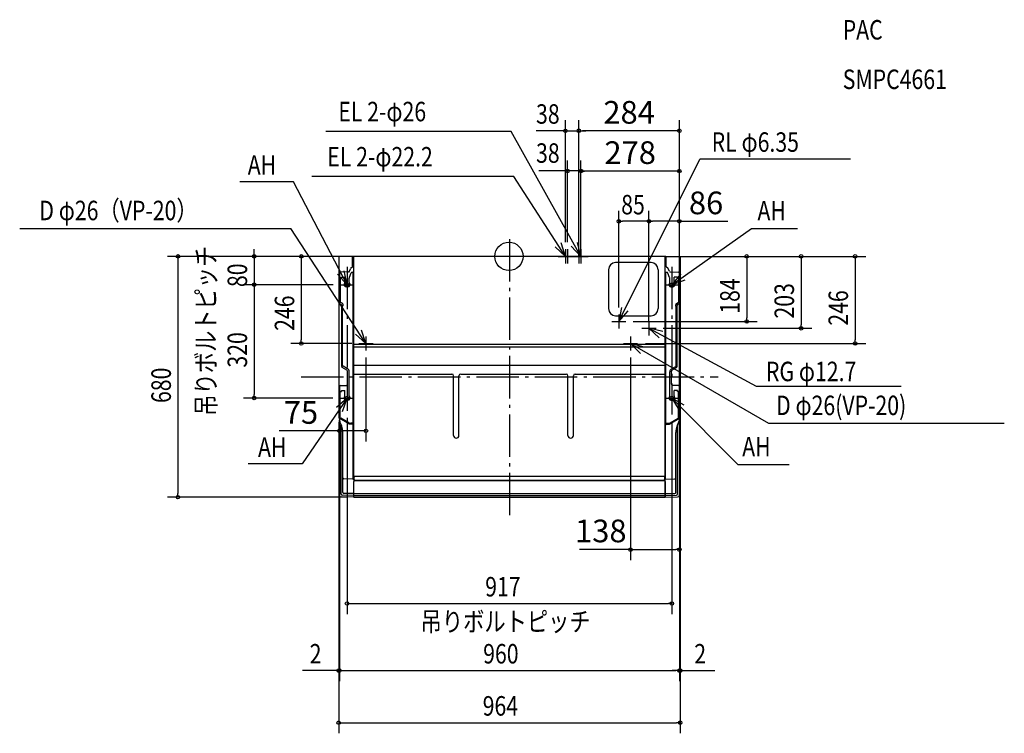
# Model space of a CAD drawing. Extents: x -1381 to 1399, y -1347 to 668.
import ezdxf

# ---------------------------------------------------------------- set-up
doc = ezdxf.new("R2010")
doc.units = 0
doc.header["$LTSCALE"] = 30
doc.header["$MEASUREMENT"] = 0
doc.header["$PDMODE"] = 3
doc.header["$PDSIZE"] = -2
doc.linetypes.add('DASHDOT', pattern=[5.5, 4, -0.6, 0.3, -0.6])
doc.layers.get('0').update_dxf_attribs({"linetype": 'CONTINUOUS'})
doc.layers.get('DEFPOINTS').update_dxf_attribs({"linetype": 'CONTINUOUS'})
for name, color, linetype in [('ARRANGE', 1, 'CONTINUOUS'), ('BASIS', 6, 'CONTINUOUS'), ('DETAIL', 5, 'CONTINUOUS'), ('ETC', 61, 'CONTINUOUS'), ('FIX', 11, 'CONTINUOUS'), ('NOTE', 4, 'CONTINUOUS'), ('OUTLINE', 3, 'CONTINUOUS'), ('SIZE', 30, 'CONTINUOUS')]:
    doc.layers.add(name, color=color, linetype=linetype)
doc.styles.get("Standard").update_dxf_attribs({"font": 'SIMPLEX.shx', "width": 0.8, "bigfont": 'BIGFONT.shx'})
doc.dimstyles.get("Standard").update_dxf_attribs({"dimtxt": 0.18, "dimasz": 0.18, "dimexe": 0.18, "dimexo": 0.0625, "dimgap": 0.09, "dimtad": 0, "dimtih": 1, "dimtoh": 1, "dimdec": 4, "dimzin": 0, "dimdsep": 46, "dimtxsty": 'STANDARD', "dimcen": 0.09, "dimadec": 0, "dimazin": 0, "dimtfac": 1, "dimtdec": 4, "dimtofl": 0, "dimtmove": 0, "dimatfit": 3, "dimfxl": 1, "dimtolj": 1, "dimtzin": 0, "dimarcsym": 0})

# ---------------------------------------------------------------- blocks, each defined once
blk = doc.blocks.new('_ORIGIN')
at = {"color": 0, "linetype": 'ByBlock'}
blk.add_line((0, 0), (-1, 0), dxfattribs=at)
blk.add_circle((0, 0), 0.5, dxfattribs=at)
blk = doc.blocks.new('*D1')
at = {"layer": 'DEFPOINTS', "color": 0, "transparency": 16777216}
for p in [(395.3, 99), (395.3, -203), (481.3, -462.4)]:
    blk.add_point(p, dxfattribs=at)
at = {"layer": 'SIZE', "color": 0, "linetype": 'Continuous', "lineweight": -2, "transparency": 16777216}
for p, q in [((395.3, -183), (395.3, 129)), ((481.3, -442.4), (481.3, 129)), ((471.3, 99), (405.3, 99)), ((481.3, 99), (618, 99))]:
    blk.add_line(p, q, dxfattribs=at)
at = {"layer": 'SIZE', "color": 0, "lineweight": -2, "transparency": 16777216, "xscale": 10, "yscale": 10, "zscale": 10, "rotation": 180}
blk.add_blockref('_ORIGIN', (395.3, 99), dxfattribs=at)
at = {"layer": 'SIZE', "color": 0, "lineweight": -2, "transparency": 16777216, "xscale": 10, "yscale": 10, "zscale": 10}
blk.add_blockref('_ORIGIN', (481.3, 99), dxfattribs=at)
at = {"layer": 'SIZE', "color": 0, "linetype": 'Continuous', "transparency": 16777216, "insert": (556.6, 151), "char_height": 64, "attachment_point": 5}
blk.add_mtext('\\A1;86', dxfattribs=at)
blk = doc.blocks.new('*D2')
at = {"layer": 'DEFPOINTS', "color": 0, "transparency": 16777216}
for p in [(203.3, 240.9), (203.3, -20), (481.3, -462.4)]:
    blk.add_point(p, dxfattribs=at)
at = {"layer": 'SIZE', "color": 0, "linetype": 'Continuous', "lineweight": -2, "transparency": 16777216}
for p, q in [((203.3, 0), (203.3, 270.9)), ((481.3, -442.4), (481.3, 270.9)), ((471.3, 240.9), (213.3, 240.9))]:
    blk.add_line(p, q, dxfattribs=at)
at = {"layer": 'SIZE', "color": 0, "lineweight": -2, "transparency": 16777216, "xscale": 10, "yscale": 10, "zscale": 10, "rotation": 180}
blk.add_blockref('_ORIGIN', (203.3, 240.9), dxfattribs=at)
at = {"layer": 'SIZE', "color": 0, "lineweight": -2, "transparency": 16777216, "xscale": 10, "yscale": 10, "zscale": 10}
blk.add_blockref('_ORIGIN', (481.3, 240.9), dxfattribs=at)
at = {"layer": 'SIZE', "color": 0, "linetype": 'Continuous', "transparency": 16777216, "insert": (342.3, 292.9), "char_height": 64, "attachment_point": 5}
blk.add_mtext('\\A1;278', dxfattribs=at)
blk = doc.blocks.new('*D3')
at = {"layer": 'DEFPOINTS', "color": 0, "transparency": 16777216}
for p in [(197.3, 354.7), (197.3, -20), (481.3, -462.4)]:
    blk.add_point(p, dxfattribs=at)
at = {"layer": 'SIZE', "color": 0, "linetype": 'Continuous', "lineweight": -2, "transparency": 16777216}
for p, q in [((197.3, 0), (197.3, 384.7)), ((481.3, -442.4), (481.3, 384.7)), ((471.3, 354.7), (207.3, 354.7))]:
    blk.add_line(p, q, dxfattribs=at)
at = {"layer": 'SIZE', "color": 0, "lineweight": -2, "transparency": 16777216, "xscale": 10, "yscale": 10, "zscale": 10, "rotation": 180}
blk.add_blockref('_ORIGIN', (197.3, 354.7), dxfattribs=at)
at = {"layer": 'SIZE', "color": 0, "lineweight": -2, "transparency": 16777216, "xscale": 10, "yscale": 10, "zscale": 10}
blk.add_blockref('_ORIGIN', (481.3, 354.7), dxfattribs=at)
at = {"layer": 'SIZE', "color": 0, "linetype": 'Continuous', "transparency": 16777216, "insert": (339.3, 406.7), "char_height": 64, "attachment_point": 5}
blk.add_mtext('\\A1;284', dxfattribs=at)
blk = doc.blocks.new('*D4')
at = {"layer": 'DEFPOINTS', "color": 0, "transparency": 16777216}
for p in [(343.3, -266), (481.3, -462.4), (481.3, -828)]:
    blk.add_point(p, dxfattribs=at)
at = {"layer": 'SIZE', "color": 0, "linetype": 'Continuous', "lineweight": -2, "transparency": 16777216}
for p, q in [((343.3, -286), (343.3, -858)), ((481.3, -482.4), (481.3, -858)), ((353.3, -828), (471.3, -828))]:
    blk.add_line(p, q, dxfattribs=at)
at = {"layer": 'SIZE', "color": 0, "lineweight": -2, "transparency": 16777216, "xscale": 10, "yscale": 10, "zscale": 10, "rotation": 180}
blk.add_blockref('_ORIGIN', (343.3, -828), dxfattribs=at)
at = {"layer": 'SIZE', "color": 0, "lineweight": -2, "transparency": 16777216, "xscale": 10, "yscale": 10, "zscale": 10}
blk.add_blockref('_ORIGIN', (481.3, -828), dxfattribs=at)
at = {"layer": 'SIZE', "color": 0, "linetype": 'Continuous', "transparency": 16777216, "insert": (259.4, -775.3), "char_height": 64, "attachment_point": 5}
blk.add_mtext('\\A1;138', dxfattribs=at)
blk = doc.blocks.new('*D5')
at = {"layer": 'DEFPOINTS', "color": 0, "transparency": 16777216}
for p in [(-403.7, -265.3), (-478.7, -462.4), (-478.7, -492.7)]:
    blk.add_point(p, dxfattribs=at)
at = {"layer": 'SIZE', "color": 0, "linetype": 'Continuous', "lineweight": -2, "transparency": 16777216}
for p, q in [((-403.7, -285.3), (-403.7, -522.7)), ((-478.7, -492.7), (-648.6, -492.7)), ((-478.7, -482.4), (-478.7, -522.7)), ((-413.7, -492.7), (-468.7, -492.7))]:
    blk.add_line(p, q, dxfattribs=at)
at = {"layer": 'SIZE', "color": 0, "lineweight": -2, "transparency": 16777216, "xscale": 10, "yscale": 10, "zscale": 10, "rotation": 180}
blk.add_blockref('_ORIGIN', (-478.7, -492.7), dxfattribs=at)
at = {"layer": 'SIZE', "color": 0, "lineweight": -2, "transparency": 16777216, "xscale": 10, "yscale": 10, "zscale": 10}
blk.add_blockref('_ORIGIN', (-403.7, -492.7), dxfattribs=at)
at = {"layer": 'SIZE', "color": 0, "linetype": 'Continuous', "transparency": 16777216, "insert": (-587.2, -440.7), "char_height": 64, "attachment_point": 5}
blk.add_mtext('\\A1;75', dxfattribs=at)

msp = doc.modelspace()

# ---------------------------------------------------------------- linework, layer by layer
at = {"layer": 'ARRANGE', "linetype": 'Continuous'}
msp.add_circle((0, 0), 40, dxfattribs=at)
msp.add_point((1.3, 0), dxfattribs=at)
at = {"layer": 'BASIS', "linetype": 'DASHDOT'}
for p, q in [((1.3, 48.88933), (1.3, -734.46804)), ((-457, -29.1047), (-457, -436.24542)), ((460.05229, -29.1047), (460.05229, -446.5809)), ((-473.18896, -80), (-442.75106, -80)), ((444.41438, -80), (474.81312, -80)), ((-586.98394, -340), (590.80149, -340)), ((-473.18896, -400), (-442.75106, -400)), ((444.41438, -400), (474.81312, -400))]:
    msp.add_line(p, q, dxfattribs=at)
at = {"layer": 'DETAIL'}
for p, q in [((-438.7, 0), (-479.71746, -0.71596)), ((442.6, 0), (-440, 0)), ((-438.7, 0), (-438.7, -621)), ((441.3, 0), (482.31745, -0.71596)), ((441.3, -621), (441.3, 0)), ((-480.7, -1.71581), (-480.7, -448.37088)), ((-441.3, -28.6677), (-441.3, -0.03491)), ((401.3, -17.6), (301.3, -17.6)), ((443.9, -28.6677), (443.9, -0.03491)), ((483.3, -1.71581), (483.3, -448.37088)), ((-478.7, -47.94555), (-478.7, -131.03923)), ((-452.95868, -43.80201), (-475.85701, -45.03011)), ((-450.49868, -58.96649), (-445.32011, -46.69068)), ((-450.35157, -41.97217), (-447.30288, -34.74525)), ((-443.91501, -31.67037), (-443.52355, -31.56548)), ((-442.62091, -45), (-439.5, -45)), ((-439.5, -471), (-439.5, -45)), ((281.3, -37.6), (281.3, -147.6)), ((421.3, -37.6), (421.3, -147.6)), ((445.6732, -45.35269), (442.55229, -45.35269)), ((442.55229, -471.35269), (442.55229, -45.35269)), ((446.515, -31.67037), (446.12354, -31.56548)), ((453.55096, -59.31918), (448.3724, -47.04337)), ((452.95156, -41.97217), (449.90287, -34.74525)), ((455.55867, -43.80201), (478.45701, -44.94966)), ((481.3, -47.94555), (481.3, -131.03923)), ((-476.1, -61.6), (-476.1, -130)), ((-476.1, -61.6), (-472.9, -61.6)), ((-472.9, -58.4), (-472.9, -61.6)), ((-472.9, -58.4), (-463, -58.4)), ((-463, -73.77505), (-463, -58.4)), ((-451, -73.77505), (-451, -61.14868)), ((454.05229, -74.12774), (454.05229, -61.50137)), ((475.95229, -58.75269), (466.05229, -58.75269)), ((466.05229, -74.12774), (466.05229, -58.75269)), ((475.95229, -58.75269), (475.95229, -61.95269)), ((479.15229, -61.95269), (475.95229, -61.95269)), ((479.15229, -61.95269), (479.15229, -130.35269)), ((-454.5, -86), (-459.5, -86)), ((457.55229, -86.35269), (462.55229, -86.35269)), ((-473.7, -135.65803), (-477.2, -133.6373)), ((-474.5, -130), (-476.1, -130)), ((-470.4, -132.36713), (-474.5, -130)), ((-472.2, -311.22427), (-472.2, -138.25611)), ((-467.9, -140), (-467.9, -136.69726)), ((470.95229, -140.35269), (470.95229, -137.04995)), ((473.45229, -132.71982), (477.55229, -130.35269)), ((474.8, -311.22427), (474.8, -138.25611)), ((476.3, -135.65803), (479.8, -133.6373)), ((477.55229, -130.35269), (479.15229, -130.35269)), ((-469.5, -310.24278), (-469.5, -140)), ((-467.9, -140), (-469.5, -140)), ((470.95229, -140.35269), (472.55229, -140.35269)), ((472.55229, -310.59547), (472.55229, -140.35269)), ((301.3, -167.6), (401.3, -167.6)), ((-438.7, -248.23137), (441.3, -248.23137)), ((-438.7, -255.1878), (441.3, -255.1878)), ((-457.7, -321.3279), (-470.7, -313.82235)), ((-467.9, -310.24278), (-469.5, -310.24278)), ((-456, -317.11325), (-467.9, -310.24278)), ((-456.2, -361.1512), (-456.2, -323.92598)), ((-451, -393.77505), (-451, -325.7735)), ((-438.7, -307.55428), (441.3, -307.55428)), ((-438.7, -332.35042), (-161.36863, -332.35042)), ((-136.03138, -332.35042), (161.63137, -332.35042)), ((186.96862, -332.35042), (441.3, -332.35042)), ((454.05229, -394.12774), (454.05229, -326.12619)), ((458.8, -361.1512), (458.8, -323.92598)), ((459.05229, -317.46593), (470.95229, -310.59547)), ((460.3, -321.3279), (473.3, -313.82235)), ((470.95229, -310.59547), (472.55229, -310.59547)), ((-156.36863, -505.6), (-156.36863, -337.35042)), ((-141.03138, -505.6), (-141.03138, -337.35042)), ((166.63137, -505.6), (166.63137, -337.35042)), ((181.96862, -505.6), (181.96862, -337.35042)), ((-478.7, -368.02416), (-478.7, -455.64248)), ((-476.1, -456.56624), (-476.1, -381.6)), ((-476.1, -381.6), (-472.9, -381.6)), ((-475.85701, -365.02827), (-459.043, -364.14708)), ((-472.9, -381.6), (-472.9, -378.4)), ((-472.9, -378.4), (-463, -378.4)), ((-463, -393.77505), (-463, -378.4)), ((478.45701, -365.02827), (461.64299, -364.14708)), ((475.95229, -378.75269), (466.05229, -378.75269)), ((466.05229, -394.12774), (466.05229, -378.75269)), ((475.95229, -381.95269), (475.95229, -378.75269)), ((479.15229, -381.95269), (475.95229, -381.95269)), ((479.15229, -456.91893), (479.15229, -381.95269)), ((481.3, -368.02416), (481.3, -455.64248)), ((-454.5, -406), (-459.5, -406)), ((457.55229, -406.35269), (462.55229, -406.35269)), ((-478.7, -674.24419), (-478.7, -462.37088)), ((-451.70997, -472.95724), (-477.2, -458.24055)), ((-472.27617, -479.05959), (-477.12384, -466.94041)), ((-476.1, -456.56624), (-474.5, -456.56624)), ((-451.82051, -469.66025), (-474.5, -456.56624)), ((-439.5, -471), (-446.82051, -471)), ((442.55229, -471.35269), (449.8728, -471.35269)), ((454.30996, -472.95724), (479.8, -458.24055)), ((454.8728, -470.01294), (477.55229, -456.91893)), ((474.87616, -479.05959), (479.72383, -466.94041)), ((479.15229, -456.91893), (477.55229, -456.91893)), ((481.3, -674.24419), (481.3, -462.37088)), ((-473.7, -671.44098), (-473.7, -475.5)), ((-468.7, -666.52825), (-468.7, -497.62912)), ((-442.64765, -473.49162), (-450.26233, -473.3587)), ((-439.7, -629.62599), (-439.7, -476.49116)), ((442.3, -628.98254), (442.3, -476.49116)), ((445.24764, -473.49162), (452.86232, -473.3587)), ((452.86232, -473.3587), (453.63805, -473.34516)), ((453.63805, -473.34516), (454.30996, -472.95724)), ((471.3, -666.52825), (471.3, -497.62912)), ((476.3, -671.44098), (476.3, -475.5)), ((-438.7, -629), (-465.75236, -628.5278)), ((-438.7, -629.62599), (-439.7, -629.62599)), ((-436.7, -621), (-438.7, -621)), ((-438.7, -635.5), (-437.5, -635.5)), ((-438.7, -635.5), (-438.7, -678.8)), ((-437.5, -625), (-437.5, -635.5)), ((-437.5, -633), (440.1, -633)), ((-436.7, -630), (-436.7, -621)), ((439.3, -621.8), (-436.7, -621.8)), ((436.3, -633), (-433.7, -633)), ((439.3, -621), (439.3, -630)), ((439.3, -621), (441.3, -621)), ((440.1, -625), (440.1, -635.5)), ((441.3, -635.5), (440.1, -635.5)), ((441.3, -629), (468.35235, -628.5278)), ((441.3, -679.85588), (441.3, -629)), ((441.3, -635.5), (441.3, -678.62705)), ((-437.5, -680), (-473.78727, -679.24343)), ((-438.7, -675), (-470.75236, -674.44052)), ((-438.7, -670), (-465.75236, -669.5278)), ((-438.7, -670), (441.3, -670)), ((-438.7, -675), (441.3, -675)), ((-437.5, -680), (440.1, -680)), ((441.3, -670), (468.35235, -669.5278)), ((441.3, -675), (473.35235, -674.44052)), ((441.3, -679.85588), (476.38726, -679.24343))]:
    msp.add_line(p, q, dxfattribs=at)
for centre, radius, start, end in [((-479.7, -1.71581), 1, 91, 180), ((301.3, -37.6), 20, 90, 180), ((401.3, -37.6), 20, 0, 90), ((482.3, -1.71581), 1, 0, 89), ((-475.7, -48.026), 3, 93, 180), ((-453.11568, -40.80613), 3, 273, 337.127496), ((-442.62091, -36.5), 5, 105, 159.454543), ((-442.62091, -48), 3, 90, 154.123153), ((-444.3, -28.6677), 3, 285, 0), ((446.9, -28.6677), 3, 180, 255), ((445.6732, -48.35269), 3, 25.876847, 90), ((445.2209, -36.5), 5, 20.545457, 75), ((455.71567, -40.80613), 3, 202.872504, 267), ((478.3, -47.94555), 3, 0, 87), ((-459.5, -80), 6, 136.238257, 270), ((-466, -73.77505), 3, 316.238257, 0), ((-454.5, -80), 6, 270, 43.761743), ((-446, -61.14868), 5, 154.123153, 180), ((-448, -73.77505), 3, 180, 223.761743), ((457.55229, -80.35269), 6, 136.238257, 270), ((451.05229, -74.12774), 3, 316.238257, 0), ((449.05229, -61.50137), 5, 0, 25.876847), ((462.55229, -80.35269), 6, 270, 43.761743), ((469.05229, -74.12774), 3, 180, 223.761743), ((-475.7, -131.03923), 3, 180, 240), ((-475.2, -138.25611), 3, 0, 60), ((-472.9, -136.69726), 5, 0, 60), ((475.95229, -137.04995), 5, 120, 180), ((477.8, -138.25611), 3, 120, 180), ((478.3, -131.03923), 3, 300, 0), ((301.3, -147.6), 20, 180, 270), ((401.3, -147.6), 20, 270, 0), ((-469.2, -311.22427), 3, 180, 240), ((-459.2, -323.92598), 3, 0, 60), ((-461, -325.7735), 10, 0, 60), ((-161.36863, -337.35042), 5, 0, 90), ((-136.03138, -337.35042), 5, 90, 180), ((161.63137, -337.35042), 5, 0, 90), ((186.96862, -337.35042), 5, 90, 180), ((464.05229, -326.12619), 10, 120, 180), ((461.8, -323.92598), 3, 120, 180), ((471.8, -311.22427), 3, 300, 0), ((-459.2, -361.1512), 3, 273, 0), ((461.8, -361.1512), 3, 180, 267), ((-475.7, -368.02416), 3, 93, 180), ((478.3, -368.02416), 3, 0, 87), ((-459.5, -400), 6, 136.238257, 270), ((-466, -393.77505), 3, 316.238257, 0), ((-454.5, -400), 6, 270, 43.761743), ((-448, -393.77505), 3, 180, 223.761743), ((457.55229, -400.35269), 6, 136.238257, 270), ((451.05229, -394.12774), 3, 316.238257, 0), ((462.55229, -400.35269), 6, 270, 43.761743), ((469.05229, -394.12774), 3, 180, 223.761743), ((-430.7, -448.37088), 50, 180, 201.801385), ((-475.7, -455.64248), 3, 180, 240), ((-446.82051, -461), 10, 240, 270), ((449.8728, -461.35269), 10, 270, 300), ((433.3, -448.37088), 50, 338.198615, 0), ((478.3, -455.64248), 3, 300, 0), ((-518.7, -497.62912), 50, 0, 21.801384), ((-450.20997, -470.35916), 3, 240, 269), ((-442.7, -476.49116), 3, 0, 89), ((445.3, -476.49116), 3, 91, 180), ((452.80996, -470.35916), 3, 271, 300), ((521.3, -497.62912), 50, 158.198616, 180), ((-148.7, -505.6), 7.66863, 180, 0), ((174.3, -505.6), 7.66863, 180, 0), ((-465.7, -625.52825), 3, 180, 269), ((-434.5, -625), 3, 137.166572, 180), ((-433.7, -630), 3, 180, 270), ((436.3, -630), 3, 270, 0), ((437.1, -625), 3, 0, 42.833428), ((468.3, -625.52825), 3, 271, 0), ((-465.7, -666.52825), 3, 180, 269), ((468.3, -666.52825), 3, 271, 0), ((-473.7, -674.24419), 5, 180, 269), ((-470.7, -671.44098), 3, 180, 269), ((-437.5, -678.8), 1.2, 180, 270), ((440.1, -678.8), 1.2, 270, 0), ((473.3, -671.44098), 3, 271, 0), ((476.3, -674.24419), 5, 271, 0)]:
    msp.add_arc(centre, radius, start, end, dxfattribs=at)
at = {"layer": 'FIX', "linetype": 'Continuous'}
for centre in [(-457, -80), (460.05229, -80), (-457, -400), (460.05229, -400)]:
    msp.add_circle(centre, 5, dxfattribs=at)
at = {"layer": 'NOTE', "linetype": 'Continuous'}
for p, q in [((6.137, 352.83767), (-516.71701, 352.83767)), ((203.3, 0), (6.137, 352.83767)), ((310.3, -184), (539.26361, 274.35379)), ((963.90156, 274.35379), (539.26361, 274.35379)), ((13.67369, 225.28212), (-556.34355, 225.07228)), ((159.3, 0), (13.67369, 225.28212)), ((-608.32843, 210.88282), (-760.05993, 210.88282)), ((-457, -80), (-608.32843, 210.88282)), ((-1381.35009, 78.9089), (-615.33503, 78.9089)), ((-403.7, -246), (-615.33503, 78.9089)), ((460.05229, -80), (684.75447, 79.03989)), ((684.75447, 79.03989), (814.91055, 79.03989)), ((139.3, 0), (179.3, 0)), ((145.3, 0), (185.3, 0)), ((159.3, 20), (159.3, -20)), ((165.3, 20), (165.3, -20)), ((177.3, 0), (217.3, 0)), ((183.3, 0), (223.3, 0)), ((197.3, 20), (197.3, -20)), ((203.3, 20), (203.3, -20)), ((-477, -80), (-437, -80)), ((-457, -60), (-457, -100)), ((440.05229, -80), (480.05229, -80)), ((460.05229, -60), (460.05229, -100)), ((310.3, -164), (310.3, -204)), ((290.3, -184), (330.3, -184)), ((395.3, -183), (395.3, -223)), ((375.3, -203), (415.3, -203)), ((395.3, -203), (698.28005, -366.78354)), ((-423.7, -246), (-383.7, -246)), ((-403.7, -226), (-403.7, -266)), ((323.3, -246), (363.3, -246)), ((343.3, -226), (343.3, -266)), ((343.3, -246), (733.29653, -471.37424)), ((-457, -380), (-457, -420)), ((460.05229, -380), (460.05229, -420)), ((698.28005, -366.78354), (1107.27, -366.78354)), ((-457, -400), (-583.88179, -585.87564)), ((-477, -400), (-437, -400)), ((440.05229, -400), (480.05229, -400)), ((460.05229, -400), (646.52288, -587.42345)), ((733.29653, -471.37424), (1044.86129, -471.37424)), ((1044.86129, -471.37424), (1044.86129, -471.37424)), ((1044.86129, -471.37424), (1398.63574, -471.37424)), ((-583.88179, -585.87564), (-736.67371, -585.87564)), ((646.52288, -587.42345), (790.87333, -587.42345))]:
    msp.add_line(p, q, dxfattribs=at)
for points in [[(130.12687, 27.36656), (159.3, 0), (147.7186, 38.2867)], [(175.38366, 28.64748), (203.3, 0), (193.44748, 38.76761)], [(-483.59864, -50.12505), (-457, -80), (-465.09762, -40.82822)], [(485.57834, -49.20356), (460.05229, -80), (497.55672, -66.09252)], [(318.02182, -144.75241), (310.3, -184), (336.61109, -153.8715)], [(-433.49414, -219.31088), (-403.7, -246), (-416.15792, -207.98947)], [(434.26197, -212.05343), (395.3, -203), (424.51534, -230.32149)], [(381.94506, -256.32274), (343.3, -246), (371.60624, -274.26229)], [(-469.89256, -437.86531), (-457, -400), (-487.09794, -426.34604)], [(494.86702, -419.69606), (460.05229, -400), (480.3547, -434.46465)]]:
    msp.add_lwpolyline(points, dxfattribs=at)
at = {"layer": 'OUTLINE'}
for p, q in [((-438.7, 0), (-479.71746, -0.71596)), ((442.6, 0), (-440, 0)), ((441.3, 0), (482.31745, -0.71596)), ((-480.7, -1.71581), (-480.7, -448.37088)), ((483.3, -1.71581), (483.3, -448.37088)), ((-478.7, -674.24419), (-478.7, -462.37088)), ((481.3, -674.24419), (481.3, -462.37088)), ((-437.5, -680), (-473.78727, -679.24343)), ((-437.5, -680), (440.1, -680)), ((441.3, -679.85588), (441.3, -678.8)), ((441.3, -679.85588), (476.38726, -679.24343))]:
    msp.add_line(p, q, dxfattribs=at)
for centre, radius, start, end in [((-479.7, -1.71581), 1, 91, 180), ((482.3, -1.71581), 1, 0, 89), ((-430.7, -448.37088), 50, 180, 196.26020471), ((433.3, -448.37088), 50, 343.73979529, 0), ((-473.7, -674.24419), 5, 180, 269), ((440.1, -678.8), 1.2, 270, 0), ((476.3, -674.24419), 5, 271, 0)]:
    msp.add_arc(centre, radius, start, end, dxfattribs=at)
at = {"layer": 'SIZE'}
for p, q in [((159.3, 40), (159.3, 384.55493)), ((197.3, 40), (197.3, 384.55493)), ((197.3, 40), (197.3, 384.55493)), ((149.3, 354.55493), (76.98188, 354.55493)), ((159.3, 354.55493), (149.3, 354.55493)), ((159.3, 354.55493), (197.3, 354.55493)), ((197.3, 354.55493), (207.3, 354.55493)), ((197.3, 354.55493), (207.3, 354.55493)), ((207.3, 354.55493), (217.3, 354.55493)), ((165.3, 40), (165.3, 271.16845)), ((203.3, 40), (203.3, 271.16845)), ((203.3, 40), (203.3, 271.16845)), ((155.3, 241.16845), (84.11702, 241.16845)), ((165.3, 241.16845), (155.3, 241.16845)), ((203.3, 241.16845), (165.3, 241.16845)), ((203.3, 241.16845), (213.3, 241.16845)), ((203.3, 241.16845), (213.3, 241.16845)), ((213.3, 241.16845), (223.3, 241.16845)), ((310.3, -144), (310.3, 128.98849)), ((395.3, -163), (395.3, 128.98849)), ((395.3, -163), (395.3, 128.98849)), ((310.3, 98.98849), (320.3, 98.98849)), ((385.3, 98.98849), (320.3, 98.98849)), ((395.3, 98.98849), (385.3, 98.98849)), ((395.3, 98.98849), (405.3, 98.98849)), ((-458.7, 0), (-964.49528, 0)), ((-934.49528, 0), (-934.49528, -10)), ((-458.7, 0), (-749.37114, 0)), ((-719.37114, 10), (-719.37114, 20)), ((-719.37114, 0), (-719.37114, 10)), ((-719.37114, 0), (-719.37114, -80)), ((-458.7, 0), (-616.24381, 0)), ((-586.24381, 0), (-586.24381, -10)), ((-934.49528, -10), (-934.49528, -670)), ((-586.24381, -10), (-586.24381, -236)), ((461.3, 0), (854.88621, 0)), ((461.3, 0), (1007.35309, 0)), ((461.3, 0), (701.27515, 0)), ((671.27515, 0), (671.27515, -10)), ((671.27515, -10), (671.27515, -174)), ((824.88621, 0), (824.88621, -10)), ((824.88621, -10), (824.88621, -193)), ((977.35309, 0), (977.35309, -10)), ((977.35309, -10), (977.35309, -236)), ((-497, -80), (-749.37114, -80)), ((-496.1, -80), (-749.37114, -80)), ((-719.37114, -80), (-719.37114, -90)), ((-719.37114, -80), (-719.37114, -90)), ((-719.37114, -90), (-719.37114, -100)), ((-719.37114, -90), (-719.37114, -390)), ((350.3, -184), (701.27515, -184)), ((671.27515, -184), (671.27515, -174)), ((824.88621, -203), (824.88621, -193)), ((435.3, -203), (854.88621, -203)), ((-443.7, -246), (-616.24381, -246)), ((-586.24381, -246), (-586.24381, -236)), ((385.3, -246), (1007.35309, -246)), ((483.3, -245.04335), (483.3, -540.3365)), ((977.35309, -246), (977.35309, -236)), ((-480.7, -266), (-480.7, -386.97887)), ((-497, -400), (-749.37114, -400)), ((-719.37114, -400), (-719.37114, -390)), ((-480.7, -468.37088), (-480.7, -1199.55527)), ((-480.7, -468.37088), (-480.7, -1346.70222)), ((-457, -456.24542), (-457, -1010.24745)), ((460.05229, -466.5809), (460.05229, -1010.24745)), ((483.3, -468.37088), (483.3, -1199.55527)), ((483.3, -468.37088), (483.3, -1346.70222)), ((-478.7, -475.64248), (-478.7, -1199.55527)), ((-478.7, -475.64248), (-478.7, -1199.55527)), ((-457.5, -680), (-964.49528, -680)), ((-934.49528, -680), (-934.49528, -670)), ((481.3, -822.7002), (481.3, -1199.55527)), ((481.3, -822.7002), (481.3, -1199.55527)), ((-457, -980.24745), (-447, -980.24745)), ((-447, -980.24745), (450.05229, -980.24745)), ((460.05229, -980.24745), (450.05229, -980.24745)), ((-490.7, -1169.55527), (-582.54263, -1169.55527)), ((-480.7, -1169.55527), (-490.7, -1169.55527)), ((-478.7, -1169.55527), (-480.7, -1169.55527)), ((-478.7, -1169.55527), (-468.7, -1169.55527)), ((-478.7, -1169.55527), (-468.7, -1169.55527)), ((-468.7, -1169.55527), (-458.7, -1169.55527)), ((-468.7, -1169.55527), (471.3, -1169.55527)), ((471.3, -1169.55527), (461.3, -1169.55527)), ((481.3, -1169.55527), (471.3, -1169.55527)), ((481.3, -1169.55527), (471.3, -1169.55527)), ((481.3, -1169.55527), (483.3, -1169.55527)), ((483.3, -1169.55527), (493.3, -1169.55527)), ((493.3, -1169.55527), (581.7, -1169.55527)), ((-480.7, -1316.70222), (-470.7, -1316.70222)), ((-470.7, -1316.70222), (473.3, -1316.70222)), ((483.3, -1316.70222), (473.3, -1316.70222))]:
    msp.add_line(p, q, dxfattribs=at)
at = {"layer": 'SIZE', "linetype": 'Continuous'}
msp.add_line((343.3, -828.01011), (199.2256, -828.01011), dxfattribs=at)
at = {"layer": 'SIZE'}
for centre in [(159.3, 354.55493), (197.3, 354.55493), (197.3, 354.55493), (165.3, 241.16845), (203.3, 241.16845), (203.3, 241.16845), (310.3, 98.98849), (395.3, 98.98849), (395.3, 98.98849), (-934.49528, 0), (-719.37114, 0), (-586.24381, 0), (671.27515, 0), (824.88621, 0), (977.35309, 0), (-719.37114, -80), (-719.37114, -80), (671.27515, -184), (824.88621, -203), (-586.24381, -246), (977.35309, -246), (-719.37114, -400), (-934.49528, -680), (-457, -980.24745), (460.05229, -980.24745), (-480.7, -1169.55527), (-478.7, -1169.55527), (-478.7, -1169.55527), (481.3, -1169.55527), (481.3, -1169.55527), (483.3, -1169.55527), (-480.7, -1316.70222), (483.3, -1316.70222)]:
    msp.add_circle(centre, 5, dxfattribs=at)

# ---------------------------------------------------------------- texts
at = {"layer": 'ETC', "linetype": 'Continuous', "width": 0.8}
for s, p in [('PAC', (942.47985, 612.32075)), ('SMPC4661', (942.47985, 472.48554))]:
    msp.add_text(s, height=55, dxfattribs=at).set_placement(p)
at = {"layer": 'NOTE', "linetype": 'Continuous', "width": 0.8}
for s, p in [('EL 2-φ26', (-481.58215, 381.38257)), ('RL φ6.35', (572.46715, 295.21341)), ('EL 2-φ22.2', (-512.78366, 253.82703)), ('AH', (-737.42409, 230.68882)), ('D φ26（VP-20）', (-1325.86997, 102.05966)), ('AH', (701.73135, 101.67531)), ('RG φ12.7', (725.59389, -352.43043)), ('D φ26(VP-20)', (754.22524, -448.22348)), ('AH', (-708.37891, -566.06964)), ('AH', (658.64661, -564.78803)), ('吊りボルトピッチ', (-249.44338, -1058.73566))]:
    msp.add_text(s, height=55, dxfattribs=at).set_placement(p)
msp.add_text('吊りボルトピッチ', height=55, rotation=90, dxfattribs=at).set_placement((-828.01943, -450.00993))
at = {"layer": 'SIZE', "width": 0.8}
for s, p in [('38', (76.53387, 374.56011)), ('38', (76.53387, 264.28016)), ('85', (316.99203, 118.55025)), ('917', (-67.04528, -960.24745)), ('2', (-562.54263, -1149.55527)), ('960', (-72.75714, -1149.55527)), ('2', (523.3, -1149.55527)), ('964', (-74.12857, -1296.70222))]:
    msp.add_text(s, height=55, dxfattribs=at).set_placement(p)
for s, p in [('80', (-739.37114, -86.62857)), ('184', (651.27515, -161.94286)), ('203', (804.88621, -175.55714)), ('246', (957.35309, -195.68571)), ('246', (-606.24381, -210.34297)), ('320', (-739.37114, -314.05714)), ('680', (-954.49528, -414.05714))]:
    msp.add_text(s, height=55, rotation=90, dxfattribs=at).set_placement(p)

# ---------------------------------------------------------------- dimensions: what is measured, and where the dimension line sits
at = {"layer": 'SIZE', "linetype": 'Continuous'}
for base, p2, picture, middle in [((197.3, 354.65875), (197.3, -20), '*D3', (339.3, 406.65875)), ((203.3, 240.94024), (203.3, -20), '*D2', (342.3, 292.94024))]:
    dim = msp.add_linear_dim(base=base, p1=(481.3, -462.37088), p2=p2, dimstyle='STANDARD', override={"dimtxt": 64, "dimasz": 10, "dimexe": 30, "dimexo": 20, "dimgap": 20, "dimtad": 1, "dimtih": 0, "dimtoh": 0, "dimzin": 8, "dimblk": 'ORIGIN', "dimtix": 1, "dimtofl": 1, "dimldrblk": 'ORIGIN'}, dxfattribs=at)
    dim.commit()
    dim.dimension.update_dxf_attribs({"geometry": picture, "text_midpoint": middle})
for base, p1, p2, override, picture, middle in [((395.3, 98.99137), (481.3, -462.37088), (395.3, -203), {"dimtxt": 64, "dimasz": 10, "dimexe": 30, "dimexo": 20, "dimgap": 20, "dimtad": 1, "dimtih": 0, "dimtoh": 0, "dimzin": 8, "dimblk": 'ORIGIN', "dimtix": 1, "dimtofl": 1, "dimldrblk": 'ORIGIN'}, '*D1', (556.55714, 98.99137)), ((-478.7, -492.72154), (-403.7, -265.33091), (-478.7, -462.37088), {"dimtxt": 64, "dimasz": 10, "dimexe": 30, "dimexo": 20, "dimgap": 20, "dimtad": 1, "dimtih": 0, "dimtoh": 0, "dimdec": 0, "dimzin": 8, "dimblk": 'ORIGIN', "dimtdec": 0, "dimtix": 1, "dimtofl": 1, "dimldrblk": 'ORIGIN'}, '*D5', (-587.18069, -492.72154)), ((481.3, -828.01011), (343.3, -266), (481.3, -462.37088), {"dimtxt": 64, "dimasz": 10, "dimexe": 30, "dimexo": 20, "dimgap": 20, "dimtad": 1, "dimtih": 0, "dimtoh": 0, "dimdec": 0, "dimzin": 8, "dimblk": 'ORIGIN', "dimtdec": 0, "dimtix": 1, "dimtofl": 1, "dimtmove": 2, "dimldrblk": 'ORIGIN'}, '*D4', (259.42465, -775.33509))]:
    dim = msp.add_linear_dim(base=base, p1=p1, p2=p2, dimstyle='STANDARD', override=override, dxfattribs=at)
    dim.commit()
    dim.dimension.update_dxf_attribs({"geometry": picture, "text_midpoint": middle, "dimtype": 160})

doc.saveas('drawing.dxf')
